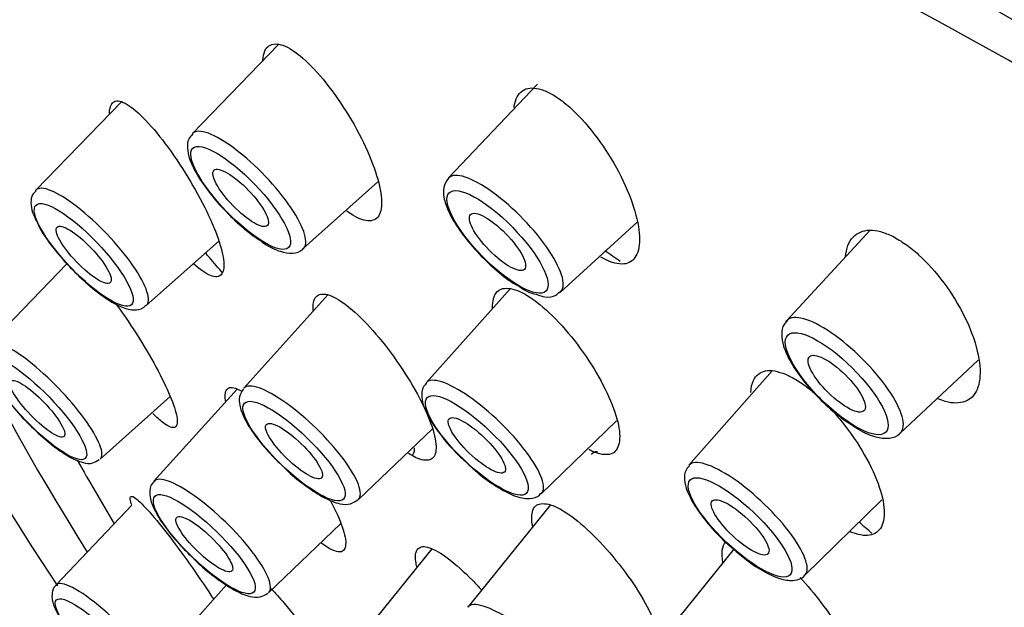
# Model space of a CAD drawing. Units: millimetres. Extents: x -194 to 1058, y 0 to 1165.
# Drawn here: x -185 to -167, y 337 to 348 of the extents above; entities that cross this region are included whole.
import ezdxf

# ---------------------------------------------------------------- set-up
doc = ezdxf.new("R2010")
doc.units = ezdxf.units.MM
for name, color, linetype in [('75123', 7, 'Continuous'), ('A063036_AF0', 7, 'Continuous'), ('Défaut', 7, 'Continuous'), ('GOMMA_3_GETTI_SA', 7, 'Continuous')]:
    doc.layers.add(name, color=color, linetype=linetype)

# ---------------------------------------------------------------- blocks, each defined once
blk = doc.blocks.new('SE2')
at = {"layer": '75123', "color": 7, "linetype": 'Continuous'}
for centre, major_axis, start_param, end_param in [((-144.081, 329.372), (-37.137, 32.348), 3.141593, 6.283185), ((-151.688, 320.639), (-37.137, 32.348), 2.651223, 7.041852), ((-151.688, 320.639), (-35.553, 30.969), 2.554468, 6.283185), ((-151.688, 320.639), (-35.553, 30.969), 0, 0.710636)]:
    blk.add_ellipse(centre, major_axis=major_axis, ratio=0.261779, start_param=start_param, end_param=end_param, dxfattribs=at)
at = {"layer": 'A063036_AF0', "color": 7, "linetype": 'Continuous'}
blk.add_arc((-105.33, 384.948), 90.837, 209.8604, 210.70853, dxfattribs=at)
for points, knots in [([(-180.722, 347.007), (-180.718, 347.075), (-180.695, 347.185), (-180.618, 347.288), (-180.539, 347.302), (-180.499, 347.31)], [0.8102937, 0.8102937, 0.8102937, 0.8102937, 0.878132, 0.9391817, 1, 1, 1, 1]), ([(-180.499, 347.31), (-180.453, 347.305), (-180.362, 347.296), (-180.129, 347.172), (-179.785, 346.872), (-179.348, 346.323), (-178.956, 345.677), (-178.673, 345.042), (-178.539, 344.516), (-178.564, 344.226), (-178.66, 344.1), (-178.738, 344.087), (-178.777, 344.08)], [0, 0, 0, 0, 0.06086, 0.121962, 0.246497, 0.375285, 0.507009, 0.636256, 0.760028, 0.880337, 0.940254, 1, 1, 1, 1]), ([(-176.144, 346.151), (-176.141, 346.176), (-176.113, 346.325), (-176.015, 346.468), (-175.826, 346.519), (-175.708, 346.493), (-175.648, 346.479)], [0.7301988, 0.7301988, 0.7301988, 0.7301988, 0.7535556, 0.878132, 0.9391816, 1, 1, 1, 1]), ([(-175.648, 346.479), (-175.585, 346.454), (-175.457, 346.404), (-175.168, 346.204), (-174.781, 345.821), (-174.352, 345.214), (-174.023, 344.559), (-173.849, 343.966), (-173.848, 343.523), (-173.991, 343.327), (-174.174, 343.282), (-174.29, 343.308), (-174.348, 343.322)], [0, 0, 0, 0, 0.06086, 0.121962, 0.246497, 0.375285, 0.507009, 0.636256, 0.760028, 0.880337, 0.940254, 1, 1, 1, 1]), ([(-183.516, 346.037), (-183.517, 346.076), (-183.511, 346.159), (-183.481, 346.207), (-183.463, 346.234)], [0.8952483, 0.8952483, 0.8952483, 0.8952483, 0.9391817, 1, 1, 1, 1]), ([(-183.463, 346.234), (-183.439, 346.25), (-183.39, 346.283), (-183.232, 346.242), (-182.957, 346.039), (-182.551, 345.576), (-182.132, 344.972), (-181.769, 344.328), (-181.517, 343.746), (-181.427, 343.378), (-181.431, 343.179), (-181.465, 343.125), (-181.482, 343.098)], [0, 0, 0, 0, 0.06086, 0.121962, 0.246497, 0.375285, 0.507009, 0.636256, 0.760028, 0.880337, 0.940254, 1, 1, 1, 1]), ([(-178.777, 344.08), (-178.821, 344.084), (-178.911, 344.092), (-179.058, 344.166), (-179.155, 344.233), (-179.192, 344.261)], [0, 0, 0, 0, 0.0596173, 0.1194168, 0.1541327, 0.1541327, 0.1541327, 0.1541327]), ([(-170.103, 343.426), (-170.103, 343.427), (-170.089, 343.578), (-169.997, 343.821), (-169.733, 343.931), (-169.466, 343.899), (-169.316, 343.833), (-169.241, 343.8)], [0.6246181, 0.6246181, 0.6246181, 0.6246181, 0.6249204, 0.7535556, 0.878132, 0.9391816, 1, 1, 1, 1]), ([(-169.241, 343.8), (-169.164, 343.756), (-169.008, 343.668), (-168.685, 343.403), (-168.288, 342.959), (-167.903, 342.325), (-167.669, 341.695), (-167.624, 341.174), (-167.765, 340.836), (-168.02, 340.742), (-168.254, 340.774), (-168.37, 340.82), (-168.415, 340.839)], [0, 0, 0, 0, 0.0608596, 0.1219623, 0.2464967, 0.3752853, 0.5070086, 0.6362563, 0.760028, 0.8803368, 0.9402542, 0.977004, 0.977004, 0.977004, 0.977004]), ([(-174.348, 343.322), (-174.411, 343.346), (-174.481, 343.373), (-174.555, 343.414), (-174.563, 343.419)], [0, 0, 0, 0, 0.05961729, 0.06636325, 0.06636325, 0.06636325, 0.06636325]), ([(-181.482, 343.098), (-181.506, 343.082), (-181.554, 343.05), (-181.709, 343.085), (-181.869, 343.194), (-181.987, 343.3), (-181.988, 343.301)], [0, 0, 0, 0, 0.0596173, 0.1194168, 0.2396861, 0.2406785, 0.2406785, 0.2406785, 0.2406785]), ([(-176.536, 342.484), (-176.536, 342.487), (-176.54, 342.621), (-176.497, 342.772), (-176.359, 342.859), (-176.26, 342.852), (-176.21, 342.849)], [0.7469102, 0.7469102, 0.7469102, 0.7469102, 0.7498765, 0.8758911, 0.938015, 1, 1, 1, 1]), ([(-176.21, 342.849), (-176.154, 342.834), (-176.043, 342.805), (-175.771, 342.647), (-175.385, 342.317), (-174.923, 341.764), (-174.537, 341.156), (-174.282, 340.583), (-174.188, 340.124), (-174.259, 339.893), (-174.394, 339.812), (-174.491, 339.82), (-174.54, 339.823)], [0, 0, 0, 0, 0.061588, 0.123365, 0.252065, 0.379526, 0.507781, 0.633288, 0.755779, 0.879181, 0.939651, 1, 1, 1, 1]), ([(-179.802, 342.446), (-179.805, 342.486), (-179.805, 342.577), (-179.776, 342.688), (-179.718, 342.722), (-179.69, 342.74)], [0.8347172, 0.8347172, 0.8347172, 0.8347172, 0.8759488, 0.9380425, 1, 1, 1, 1]), ([(-179.69, 342.74), (-179.654, 342.746), (-179.582, 342.758), (-179.378, 342.682), (-179.051, 342.446), (-178.601, 341.968), (-178.164, 341.377), (-177.812, 340.773), (-177.595, 340.246), (-177.55, 339.932), (-177.594, 339.775), (-177.65, 339.741), (-177.678, 339.725)], [0, 0, 0, 0, 0.061919, 0.123997, 0.249524, 0.377527, 0.507614, 0.634991, 0.758115, 0.878928, 0.939515, 1, 1, 1, 1]), ([(-183.409, 342.582), (-183.383, 342.547), (-183.221, 342.321), (-182.925, 341.873), (-182.58, 341.267), (-182.386, 340.841), (-182.299, 340.579), (-182.287, 340.489), (-182.281, 340.444)], [0.4822298, 0.4822298, 0.4822298, 0.4822298, 0.5070086, 0.6362563, 0.760028, 0.8803368, 0.9402542, 1, 1, 1, 1]), ([(-171.826, 340.952), (-171.824, 341.038), (-171.784, 341.229), (-171.622, 341.354), (-171.399, 341.357), (-171.264, 341.31), (-171.197, 341.286)], [0.6696039, 0.6696039, 0.6696039, 0.6696039, 0.7504189, 0.8759488, 0.9380425, 1, 1, 1, 1]), ([(-171.197, 341.286), (-171.125, 341.251), (-170.981, 341.182), (-170.764, 341.025), (-170.622, 340.902), (-170.561, 340.845)], [0, 0, 0, 0, 0.0619192, 0.1239969, 0.1719807, 0.1719807, 0.1719807, 0.1719807]), ([(-181.4, 340.966), (-181.385, 340.993), (-181.357, 341.047), (-181.256, 341.05), (-181.159, 341.006), (-181.101, 340.971)], [0, 0, 0, 0, 0.0640831, 0.1286187, 0.2008661, 0.2008661, 0.2008661, 0.2008661]), ([(-181.401, 340.792), (-181.404, 340.811), (-181.413, 340.88), (-181.405, 340.929), (-181.4, 340.966)], [0.91691911, 0.91691911, 0.91691911, 0.91691911, 0.93838122, 1, 1, 1, 1]), ([(-170.412, 340.698), (-170.364, 340.647), (-170.158, 340.421), (-169.821, 339.964), (-169.509, 339.357), (-169.371, 338.835), (-169.418, 338.472), (-169.604, 338.342), (-169.82, 338.343), (-169.952, 338.39), (-170.018, 338.414)], [0.2111633, 0.2111633, 0.2111633, 0.2111633, 0.249524, 0.3775275, 0.5076141, 0.6349907, 0.758115, 0.8789279, 0.9395147, 1, 1, 1, 1]), ([(-182.281, 340.444), (-182.283, 340.409), (-182.286, 340.339), (-182.356, 340.293), (-182.502, 340.359), (-182.661, 340.502), (-182.725, 340.567)], [0, 0, 0, 0, 0.0596173, 0.1194168, 0.2396861, 0.3124651, 0.3124651, 0.3124651, 0.3124651]), ([(-174.54, 339.823), (-174.595, 339.838), (-174.671, 339.857), (-174.757, 339.899), (-174.78, 339.911)], [0, 0, 0, 0, 0.06137947, 0.08386453, 0.08386453, 0.08386453, 0.08386453]), ([(-177.678, 339.725), (-177.713, 339.719), (-177.784, 339.706), (-177.921, 339.755), (-178.023, 339.812), (-178.069, 339.842)], [0, 0, 0, 0, 0.0606365, 0.1213955, 0.1678467, 0.1678467, 0.1678467, 0.1678467]), ([(-183.112, 338.903), (-183.116, 338.913), (-183.135, 338.966), (-183.153, 339.064), (-183.083, 339.075), (-182.841, 338.843), (-182.481, 338.409), (-182.063, 337.845), (-181.771, 337.416), (-181.633, 337.201), (-181.618, 337.178)], [0.0474684, 0.0474684, 0.0474684, 0.0474684, 0.0608595, 0.1219623, 0.2464967, 0.3752853, 0.5070086, 0.6362563, 0.760028, 0.7747067, 0.7747067, 0.7747067, 0.7747067]), ([(-179.498, 338.992), (-179.471, 338.942), (-179.357, 338.721), (-179.25, 338.453), (-179.204, 338.231), (-179.215, 338.161), (-179.22, 338.125)], [0.7257192, 0.7257192, 0.7257192, 0.7257192, 0.7603273, 0.8807481, 0.9404914, 1, 1, 1, 1]), ([(-175.803, 338.507), (-175.828, 338.633), (-175.827, 338.79), (-175.743, 338.908), (-175.665, 338.921), (-175.625, 338.928)], [0.7569943, 0.7569943, 0.7569943, 0.7569943, 0.8744645, 0.9372713, 1, 1, 1, 1]), ([(-175.625, 338.928), (-175.579, 338.924), (-175.485, 338.916), (-175.241, 338.804), (-174.872, 338.534), (-174.392, 338.042), (-173.952, 337.465), (-173.625, 336.901), (-173.508, 336.582), (-173.48, 336.45), (-173.479, 336.447)], [0, 0, 0, 0, 0.0627032, 0.1255075, 0.2517788, 0.3795549, 0.5086048, 0.6346854, 0.7570536, 0.7599938, 0.7599938, 0.7599938, 0.7599938]), ([(-179.22, 338.125), (-179.233, 338.099), (-179.26, 338.047), (-179.379, 338.036), (-179.528, 338.11), (-179.65, 338.201), (-179.66, 338.209)], [0, 0, 0, 0, 0.0606385, 0.1213936, 0.2424108, 0.2534714, 0.2534714, 0.2534714, 0.2534714]), ([(-177.896, 338.104), (-177.871, 338.121), (-177.82, 338.154), (-177.65, 338.125), (-177.35, 337.952), (-176.999, 337.635), (-176.792, 337.414), (-176.739, 337.355)], [0, 0, 0, 0, 0.0627032, 0.1255075, 0.2517788, 0.3795549, 0.4235032, 0.4235032, 0.4235032, 0.4235032]), ([(-172.338, 337.852), (-172.353, 337.937), (-172.359, 338.086), (-172.319, 338.19), (-172.289, 338.23)], [0.6720344, 0.6720344, 0.6720344, 0.6720344, 0.7481564, 0.8223933, 0.8223933, 0.8223933, 0.8223933]), ([(-177.914, 337.776), (-177.922, 337.808), (-177.942, 337.899), (-177.947, 338.023), (-177.913, 338.077), (-177.896, 338.104)], [0.8424798, 0.8424798, 0.8424798, 0.8424798, 0.8744645, 0.9372713, 1, 1, 1, 1]), ([(-170.93, 337.577), (-170.797, 337.436), (-170.511, 337.097), (-170.156, 336.545), (-169.936, 336.022), (-169.895, 335.636), (-170.014, 335.468), (-170.185, 335.434), (-170.299, 335.461), (-170.357, 335.475)], [0.2730182, 0.2730182, 0.2730182, 0.2730182, 0.3795549, 0.5086048, 0.6346854, 0.7570536, 0.8779666, 0.939013, 1, 1, 1, 1]), ([(-180.57, 337.376), (-180.494, 337.295), (-180.274, 337.048), (-179.898, 336.575), (-179.498, 336), (-179.247, 335.571), (-179.112, 335.292), (-179.078, 335.187), (-179.06, 335.134)], [0.4350645, 0.4350645, 0.4350645, 0.4350645, 0.5076141, 0.6349907, 0.758115, 0.8789279, 0.9395147, 1, 1, 1, 1])]:
    blk.add_open_spline(points, degree=3, knots=knots, dxfattribs=at)
blk.add_open_spline([(-184.339, 343.327), (-184.338, 343.335), (-184.338, 343.344), (-184.337, 343.352)], degree=3, dxfattribs=at)
at = {"layer": 'GOMMA_3_GETTI_SA', "color": 7, "linetype": 'Continuous'}
for p, q in [((-180.439, 347.298), (-182.007, 345.674)), ((-175.716, 346.574), (-177.337, 344.864)), ((-183.299, 346.25), (-184.862, 344.64)), ((-179.986, 343.576), (-178.629, 344.791)), ((-175.298, 342.783), (-173.899, 344.058)), ((-169.654, 343.913), (-171.172, 342.264)), ((-182.847, 342.536), (-181.526, 343.713)), ((-184.293, 343.3), (-185.71, 341.833)), ((-176.207, 342.848), (-177.745, 341.13)), ((-179.536, 342.731), (-181.071, 341.029)), ((-169.103, 340.213), (-167.685, 341.542)), ((-171.439, 341.345), (-172.956, 339.626)), ((-181.19, 341.013), (-182.707, 339.333)), ((-183.688, 339.735), (-182.414, 340.878)), ((-178.981, 339.001), (-177.632, 340.293)), ((-175.647, 339.108), (-174.274, 340.434)), ((-183.11, 338.899), (-184.491, 337.443)), ((-175.477, 338.903), (-176.986, 337.04)), ((-170.843, 337.62), (-169.439, 338.995)), ((-180.616, 337.304), (-179.307, 338.559)), ((-177.641, 338.102), (-179.13, 336.262)), ((-172.137, 338.094), (-173.476, 336.439)), ((-181.385, 337.445), (-182.541, 336.155))]:
    blk.add_line(p, q, dxfattribs=at)
for centre, radius, start, end in [((-176.509, 340.318), 3.798, 52.6941, 57.884), ((-175.626, 343.395), 0.661, 231.4624, 260.0853)]:
    blk.add_arc(centre, radius, start, end, dxfattribs=at)
for centre, major_axis, ratio, start_param, end_param in [((-180.993, 344.628), (-1.011, 1.049), 0.283627, 0, 0.010329), ((-180.993, 344.628), (-1.011, 1.049), 0.283627, 3.100608, 6.283185), ((-176.314, 343.827), (-1.02, 1.04), 0.303802, 3.088063, 6.283185), ((-176.314, 343.827), (-1.02, 1.04), 0.303802, 0, 0.011136), ((-183.852, 343.591), (-1.008, 1.052), 0.261896, 0, 0.035415), ((-183.852, 343.591), (-1.008, 1.052), 0.261896, 3.107205, 6.283185), ((-170.133, 341.243), (-1.035, 1.025), 0.321044, 0, 0.097628), ((-170.133, 341.243), (-1.035, 1.025), 0.321044, 3.129755, 6.283185), ((-184.696, 340.786), (1.011, -1.049), 0.240089, 0, 3.150229), ((-176.693, 340.122), (-1.049, 1.011), 0.281366, 3.131353, 6.283185), ((-180.023, 340.018), (-1.045, 1.014), 0.268676, 0, 0.009741), ((-180.023, 340.018), (-1.045, 1.014), 0.268676, 3.131852, 6.283185), ((-176.693, 340.122), (-1.049, 1.011), 0.281366, 0, 0.010239), ((-184.696, 340.786), (1.011, -1.049), 0.240089, 6.274548, 6.283185), ((-173.533, 338.786), (-1.196, 1.042), 0.261779, 0, 0.009472), ((-173.533, 338.786), (-1.196, 1.042), 0.261779, 6.034291, 6.283185), ((-171.896, 338.627), (-1.056, 1.003), 0.292697, 3.090758, 6.283185), ((-171.896, 338.627), (-1.056, 1.003), 0.292697, 0, 0.01069), ((-181.659, 338.321), (1.045, -1.014), 0.255491, 0, 3.150821), ((-170.023, 338.185), (-1.196, 1.042), 0.261779, 4.601483, 4.798931), ((-183.468, 336.406), (1.021, -1.04), 0.219693, 0.75983, 3.149457), ((-181.659, 338.321), (1.045, -1.014), 0.255491, 6.273957, 6.283185), ((-175.885, 336.086), (-1.098, 0.957), 0.261779, 0, 0.009472), ((-175.885, 336.086), (-1.098, 0.957), 0.261779, 3.096249, 6.283185)]:
    blk.add_ellipse(centre, major_axis=major_axis, ratio=ratio, start_param=start_param, end_param=end_param, dxfattribs=at)
for centre, major_axis, ratio in [((-181.126, 344.5), (-0.872, 0.905), 0.283627), ((-181.126, 344.5), (0.486, -0.504), 0.283627), ((-176.445, 343.698), (-0.88, 0.897), 0.303802), ((-183.987, 343.462), (-0.869, 0.908), 0.261896), ((-176.445, 343.698), (0.49, -0.5), 0.303802), ((-183.987, 343.462), (0.484, -0.506), 0.261896), ((-170.262, 341.113), (-0.893, 0.885), 0.321044), ((-184.831, 340.656), (0.872, -0.905), 0.240089), ((-170.262, 341.113), (0.497, -0.493), 0.321044), ((-184.831, 340.656), (0.486, -0.504), 0.240089), ((-176.822, 339.989), (-0.905, 0.872), 0.281366), ((-180.153, 339.884), (-0.902, 0.875), 0.268676), ((-176.822, 339.989), (0.504, -0.486), 0.281366), ((-180.153, 339.884), (0.502, -0.487), 0.268676), ((-172.023, 338.493), (-0.911, 0.865), 0.292697), ((-181.789, 338.187), (0.902, -0.875), 0.255491), ((-172.023, 338.493), (0.508, -0.482), 0.292697), ((-181.789, 338.187), (0.502, -0.487), 0.255491), ((-183.603, 336.274), (0.88, -0.897), 0.219693)]:
    blk.add_ellipse(centre, major_axis=major_axis, ratio=ratio, dxfattribs=at)
for points, knots in [([(-182, 345.666), (-182.031, 345.632), (-182.093, 345.563), (-182.105, 345.391), (-182.057, 345.183), (-181.911, 344.892), (-181.661, 344.543), (-181.354, 344.201), (-181.037, 343.907), (-180.859, 343.783), (-180.767, 343.721)], [0, 0, 0, 0, 0.062732, 0.148511, 0.265671, 0.423369, 0.579079, 0.730177, 0.880516, 1, 1, 1, 1]), ([(-177.34, 344.86), (-177.378, 344.8), (-177.44, 344.696), (-177.427, 344.488), (-177.342, 344.242), (-177.149, 343.917), (-176.865, 343.562), (-176.541, 343.238), (-176.246, 342.994), (-176.097, 342.91), (-176.038, 342.878)], [0, 0, 0, 0, 0.096781, 0.192011, 0.324202, 0.480261, 0.629472, 0.77629, 0.923358, 1, 1, 1, 1]), ([(-184.856, 344.63), (-184.882, 344.605), (-184.94, 344.547), (-184.956, 344.396), (-184.93, 344.239), (-184.868, 344.114), (-184.831, 344.044)], [0, 0, 0, 0, 0.147644, 0.385118, 0.697854, 1, 1, 1, 1]), ([(-184.831, 344.044), (-184.816, 344.009), (-184.763, 343.886), (-184.566, 343.61), (-184.274, 343.266), (-183.945, 342.946), (-183.619, 342.686), (-183.325, 342.513), (-183.114, 342.448), (-182.924, 342.465), (-182.871, 342.526), (-182.856, 342.544)], [0, 0, 0, 0, 0.046773, 0.191861, 0.330985, 0.468788, 0.60719, 0.748372, 0.882504, 0.971315, 1, 1, 1, 1]), ([(-180.767, 343.721), (-180.742, 343.703), (-180.616, 343.609), (-180.411, 343.52), (-180.203, 343.48), (-180.031, 343.518), (-179.993, 343.574), (-179.988, 343.582)], [0, 0, 0, 0, 0.075439, 0.443035, 0.740036, 0.970171, 1, 1, 1, 1]), ([(-181.454, 343.129), (-181.529, 343.222), (-181.61, 343.317), (-181.72, 343.439), (-181.746, 343.466), (-181.771, 343.493)], [0.5965228, 0.5965228, 0.5965228, 0.5965228, 0.75, 0.75, 0.7952654, 0.7952654, 0.7952654, 0.7952654]), ([(-175.74, 342.743), (-175.681, 342.721), (-175.57, 342.682), (-175.403, 342.696), (-175.334, 342.766), (-175.31, 342.791)], [0, 0, 0, 0, 0.350102, 0.803236, 1, 1, 1, 1]), ([(-171.162, 342.254), (-171.186, 342.233), (-171.251, 342.175), (-171.276, 342), (-171.238, 341.781), (-171.102, 341.49), (-170.861, 341.145), (-170.551, 340.805), (-170.219, 340.51), (-170.028, 340.386), (-169.926, 340.323)], [0, 0, 0, 0, 0.044654, 0.141579, 0.259143, 0.411454, 0.568691, 0.721311, 0.872945, 1, 1, 1, 1]), ([(-185.69, 341.293), (-185.683, 341.276), (-185.645, 341.18), (-185.483, 340.944), (-185.219, 340.613), (-184.898, 340.28), (-184.571, 339.994), (-184.26, 339.777), (-184.035, 339.675), (-183.838, 339.646), (-183.746, 339.704), (-183.703, 339.732)], [0, 0, 0, 0, 0.025063, 0.15688, 0.294844, 0.430494, 0.566181, 0.703345, 0.846339, 0.938032, 1, 1, 1, 1]), ([(-181.075, 341.022), (-181.107, 340.969), (-181.161, 340.877), (-181.146, 340.695), (-181.067, 340.478), (-180.881, 340.179), (-180.603, 339.841), (-180.408, 339.654), (-180.303, 339.555)], [0, 0, 0, 0, 0.114165, 0.228791, 0.398943, 0.617656, 0.823422, 1, 1, 1, 1]), ([(-177.733, 341.123), (-177.756, 341.104), (-177.815, 341.051), (-177.835, 340.896), (-177.802, 340.707), (-177.678, 340.448), (-177.448, 340.126), (-177.192, 339.836), (-177.038, 339.7), (-176.984, 339.652)], [0, 0, 0, 0, 0.053783, 0.167004, 0.303977, 0.498903, 0.709392, 0.911161, 1, 1, 1, 1]), ([(-169.926, 340.323), (-169.905, 340.308), (-169.778, 340.22), (-169.557, 340.135), (-169.328, 340.104), (-169.146, 340.152), (-169.108, 340.213), (-169.104, 340.22)], [0, 0, 0, 0, 0.058842, 0.418733, 0.72731, 0.972337, 1, 1, 1, 1]), ([(-180.303, 339.555), (-180.289, 339.54), (-180.176, 339.427), (-179.92, 339.228), (-179.597, 339.019), (-179.347, 338.92), (-179.132, 338.901), (-179.032, 338.969), (-178.983, 339.004)], [0, 0, 0, 0, 0.027525, 0.251618, 0.478031, 0.713235, 0.876137, 1, 1, 1, 1]), ([(-176.984, 339.652), (-176.917, 339.589), (-176.755, 339.439), (-176.455, 339.224), (-176.135, 339.056), (-175.905, 339), (-175.704, 339.041), (-175.662, 339.102), (-175.654, 339.115)], [0, 0, 0, 0, 0.124008, 0.348372, 0.577032, 0.821085, 0.968925, 1, 1, 1, 1]), ([(-172.947, 339.617), (-172.976, 339.585), (-173.036, 339.517), (-173.044, 339.344), (-172.991, 339.136), (-172.836, 338.85), (-172.578, 338.518), (-172.328, 338.252), (-172.193, 338.14), (-172.16, 338.114)], [0, 0, 0, 0, 0.075942, 0.191128, 0.343881, 0.547706, 0.751464, 0.949134, 1, 1, 1, 1]), ([(-182.694, 339.332), (-182.708, 339.323), (-182.761, 339.285), (-182.791, 339.151), (-182.775, 338.987), (-182.688, 338.776), (-182.504, 338.491), (-182.262, 338.195), (-182.095, 338.033), (-182.022, 337.963)], [0, 0, 0, 0, 0.032046, 0.144674, 0.264332, 0.448138, 0.65432, 0.869796, 1, 1, 1, 1]), ([(-182.022, 337.963), (-181.978, 337.918), (-181.841, 337.778), (-181.559, 337.551), (-181.237, 337.338), (-180.991, 337.233), (-180.785, 337.203), (-180.683, 337.264), (-180.634, 337.294)], [0, 0, 0, 0, 0.081682, 0.294724, 0.509802, 0.732738, 0.887061, 1, 1, 1, 1]), ([(-172.16, 338.114), (-172.069, 338.033), (-171.883, 337.872), (-171.563, 337.665), (-171.274, 337.54), (-171.059, 337.513), (-170.886, 337.559), (-170.851, 337.617), (-170.847, 337.624)], [0, 0, 0, 0, 0.169558, 0.399953, 0.636766, 0.831675, 0.983155, 1, 1, 1, 1]), ([(-184.479, 337.443), (-184.49, 337.436), (-184.538, 337.406), (-184.57, 337.29), (-184.563, 337.15), (-184.515, 337.007), (-184.443, 336.89), (-184.408, 336.834)], [0, 0, 0, 0, 0.050386, 0.246803, 0.44571, 0.772974, 1, 1, 1, 1])]:
    blk.add_open_spline(points, degree=3, knots=knots, dxfattribs=at)
for points in [[(-177.964, 339.868), (-177.958, 339.889), (-177.956, 339.914), (-177.958, 339.943)], [(-177.994, 339.818), (-177.98, 339.831), (-177.97, 339.848), (-177.964, 339.868)]]:
    blk.add_open_spline(points, degree=3, dxfattribs=at)

msp = doc.modelspace()

# ---------------------------------------------------------------- block references
at = {"layer": 'Défaut'}
msp.add_blockref('SE2', (0, 0), dxfattribs=at)

doc.saveas('drawing.dxf')
